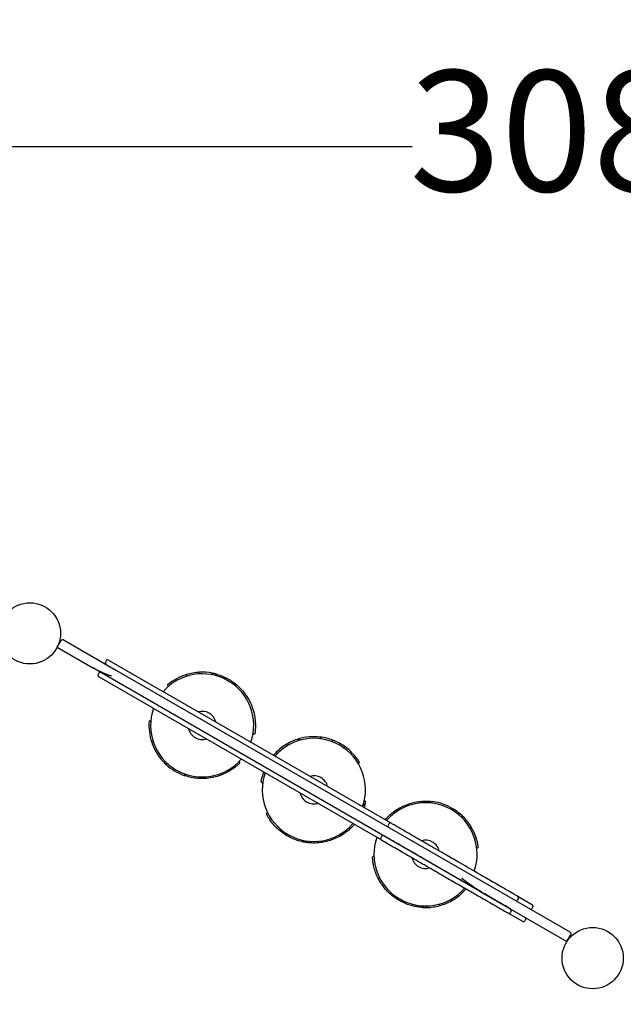
# Model space of a CAD drawing. Units: millimetres. Extents: x -584 to 6304, y -378 to 5526.
# Drawn here: x 2589 to 3338, y 2253 to 3474 of the extents above; entities that cross this region are included whole.
import ezdxf

# ---------------------------------------------------------------- set-up
doc = ezdxf.new("R2010")
doc.units = ezdxf.units.MM
doc.layers.add('Dimensions', color=7, linetype='Continuous')
doc.styles.get("Standard").update_dxf_attribs({"font": 'arial.ttf'})
doc.dimstyles.new('Leikkiset keinu', dxfattribs={"dimtxt": 150, "dimasz": 2.5, "dimexe": 0.06, "dimexo": 0.625, "dimtad": 0, "dimtih": 1, "dimtoh": 1, "dimdec": 0, "dimtxsty": 'Standard', "dimcen": 2.5, "dimadec": 0, "dimazin": 0, "dimtfac": 1, "dimtmove": 0, "dimatfit": 3, "dimfxl": 1, "dimarcsym": 0})

# ---------------------------------------------------------------- blocks, each defined once
blk = doc.blocks.new('*D7')
at = {"layer": 'Defpoints', "color": 0}
for p in [(1795.6, 4212.9), (-356.7, 406.9), (4803.6, 406.9)]:
    blk.add_point(p, dxfattribs=at)
at = {"layer": 'Dimensions', "color": 0, "lineweight": -2}
for p, q in [((1795, 4212.9), (-356.7, 4212.9)), ((-356.7, 4210.4), (-356.7, 2387.1)), ((-356.7, 409.4), (-356.7, 2232.7)), ((4803, 406.9), (-356.7, 406.9))]:
    blk.add_line(p, q, dxfattribs=at)
at = {"layer": 'Dimensions', "color": 0}
for points in [[(-356.2, 4210.4), (-357.1, 4210.4), (-356.7, 4212.9)], [(-357.1, 409.4), (-356.2, 409.4), (-356.7, 406.9)]]:
    blk.add_solid(points, dxfattribs=at)
at = {"layer": 'Dimensions', "color": 0, "insert": (-356.7, 2309.9), "char_height": 150, "attachment_point": 5}
blk.add_mtext('3806', dxfattribs=at)
blk = doc.blocks.new('*D8')
at = {"layer": 'Defpoints', "color": 0}
for p in [(295.6, 2712.9), (6303.6, 1906.9), (6303.6, -279.6)]:
    blk.add_point(p, dxfattribs=at)
at = {"layer": 'Dimensions', "color": 0, "lineweight": -2}
for p, q in [((295.6, 2712.2), (295.6, -279.6)), ((6303.6, 1906.2), (6303.6, -279.6)), ((298.1, -279.6), (3074.6, -279.6)), ((6301.1, -279.6), (3524.5, -279.6))]:
    blk.add_line(p, q, dxfattribs=at)
at = {"layer": 'Dimensions', "color": 0}
for points in [[(298.1, -279.1), (298.1, -280), (295.6, -279.6)], [(6301.1, -280), (6301.1, -279.1), (6303.6, -279.6)]]:
    blk.add_solid(points, dxfattribs=at)
at = {"layer": 'Dimensions', "color": 0, "insert": (3299.6, -279.6), "char_height": 150, "attachment_point": 5}
blk.add_mtext('6008', dxfattribs=at)
blk = doc.blocks.new('*D9')
at = {"layer": 'Defpoints', "color": 0}
for p in [(2248.8, 2935.4), (1222.1, 1868.9), (4803.6, 1868.9)]:
    blk.add_point(p, dxfattribs=at)
at = {"layer": 'Dimensions', "color": 0, "lineweight": -2}
for p, q in [((2248.2, 2935.4), (1222, 2935.4)), ((1222.1, 2932.9), (1222.1, 2479.3)), ((1222.1, 1871.4), (1222.1, 2324.9)), ((4803, 1868.9), (1222, 1868.9))]:
    blk.add_line(p, q, dxfattribs=at)
at = {"layer": 'Dimensions', "color": 0}
for points in [[(1222.5, 2932.9), (1221.7, 2932.9), (1222.1, 2935.4)], [(1221.7, 1871.4), (1222.5, 1871.4), (1222.1, 1868.9)]]:
    blk.add_solid(points, dxfattribs=at)
at = {"layer": 'Dimensions', "color": 0, "insert": (1222.1, 2402.1), "char_height": 150, "attachment_point": 5}
blk.add_mtext('1067', dxfattribs=at)
blk = doc.blocks.new('*D10')
at = {"layer": 'Defpoints', "color": 0}
for p in [(4841.6, 3316.9), (1757.6, 2712.9), (4841.6, 1906.9)]:
    blk.add_point(p, dxfattribs=at)
at = {"layer": 'Dimensions', "color": 0, "lineweight": -2}
for p, q in [((1757.6, 2713.5), (1757.6, 3317)), ((1760.1, 3316.9), (3075.6, 3316.9)), ((4839.1, 3316.9), (3523.6, 3316.9)), ((4841.6, 1907.5), (4841.6, 3317))]:
    blk.add_line(p, q, dxfattribs=at)
at = {"layer": 'Dimensions', "color": 0}
for points in [[(1760.1, 3317.3), (1760.1, 3316.5), (1757.6, 3316.9)], [(4839.1, 3316.5), (4839.1, 3317.3), (4841.6, 3316.9)]]:
    blk.add_solid(points, dxfattribs=at)
at = {"layer": 'Dimensions', "color": 0, "insert": (3299.6, 3316.9), "char_height": 150, "attachment_point": 5}
blk.add_mtext('3084', dxfattribs=at)

msp = doc.modelspace()

# ---------------------------------------------------------------- linework, layer by layer
for p, q in [((2635.5, 2695.6), (2640, 2703.4)), ((2644.1, 2704.5), (2709.1, 2666.9)), ((2635.5, 2695.6), (2679.7, 2670.1)), ((2696.2, 2679), (2695.2, 2677.3)), ((2699, 2679.7), (2766.4, 2640.8)), ((3159.4, 2393.1), (2679.7, 2670.1)), ((2709.1, 2666.9), (3142.4, 2416.8)), ((2811.8, 2662.6), (2811.7, 2664.6)), ((2827.9, 2663.5), (2828, 2661.4)), ((2687.2, 2663.4), (2686.2, 2661.7)), ((2754.4, 2620), (2687, 2658.9)), ((2795.7, 2661.7), (2795.8, 2659.7)), ((2832.9, 2662.3), (2830.6, 2660.9)), ((3049.6, 2477.3), (2766.4, 2640.8)), ((2772.5, 2649), (2772.6, 2646.4)), ((2754.4, 2620), (3037.6, 2456.5)), ((2749.5, 2604), (2751.6, 2605.3)), ((2752.7, 2577.6), (2754.5, 2578.8)), ((2880.5, 2588.3), (2878.2, 2586.9)), ((2934.8, 2581.9), (2935.9, 2580.1)), ((2961.2, 2584.3), (2962.5, 2582.1)), ((2961.7, 2584.3), (2961.5, 2583.9)), ((2976.7, 2578.5), (2977.4, 2580.4)), ((2921, 2573.6), (2920, 2575.4)), ((2991.8, 2572.7), (2991, 2570.8)), ((2761.5, 2564.1), (2759.8, 2563)), ((2861.9, 2552), (2861.8, 2554.7)), ((2907.2, 2565.4), (2908.2, 2563.6)), ((2770.2, 2550.5), (2771.9, 2551.6)), ((3010, 2553.5), (3009.1, 2551.1)), ((2792.8, 2536.7), (2794.9, 2538)), ((2888.6, 2528.7), (2890.4, 2526.6)), ((3018.1, 2503.6), (3016.5, 2505.6)), ((3016.9, 2499.1), (3015.5, 2501.4)), ((3101.3, 2504.1), (3099.5, 2502.3)), ((3126.3, 2495.4), (3124.8, 2493.9)), ((2895.2, 2488.5), (2896.2, 2491)), ((3137.7, 2484), (3139.1, 2485.4)), ((3046.9, 2476.6), (3045.9, 2474.8)), ((3149.1, 2472.6), (3147.6, 2471.1)), ((2941.3, 2453.9), (2939.9, 2456.2)), ((3037.9, 2461), (3036.9, 2459.2)), ((3157.8, 2447.6), (3156, 2445.8)), ((3026.5, 2435), (3028.4, 2437)), ((3142.4, 2416.8), (3271.1, 2342.5)), ((3124.9, 2381.3), (3124.4, 2383.3)), ((3159.4, 2393.1), (3267.7, 2330.6)), ((3207.5, 2383.8), (3206.5, 2382.1)), ((3206.8, 2386.6), (3224.8, 2376.2)), ((3088.7, 2372.8), (3090.7, 2374.7)), ((3093.8, 2372.7), (3093.3, 2374.7)), ((3109.4, 2377), (3109.9, 2375.1)), ((3225.5, 2373.4), (3224.5, 2371.7)), ((3212.8, 2355.4), (3194.8, 2365.8)), ((3198.5, 2368.2), (3197.5, 2366.5)), ((3216.5, 2357.8), (3215.5, 2356.1)), ((3267.7, 2330.6), (3272.2, 2338.4))]:
    msp.add_line(p, q)
for centre in [(2601.6, 2712.9), (2601.6, 2712.9), (3299.6, 2309.9), (3299.6, 2309.9)]:
    msp.add_circle(centre, 38)
for centre, radius, start, end in [((2697, 2676.3), 2, 150, 240), ((2698, 2678), 2, 60, 150), ((2689, 2662.4), 2, 60, 150), ((2815.3, 2598.7), 66, 93.1255, 107.2612), ((2815.3, 2598.7), 66, 78.9897, 93.1255), ((2815.3, 2598.7), 66, 74.5647, 78.9897), ((2688, 2660.7), 2, 150, 240), ((2815.3, 2598.7), 64, 340.8069, 139.1931), ((2815.3, 2598.7), 66, 107.2612, 130.4307), ((2815.3, 2598.7), 64, 160.8069, 319.1931), ((2815.3, 2598.7), 17.5, 13.2918, 106.7082), ((2815.3, 2598.7), 66, 175.4492, 198.6186), ((2815.3, 2598.7), 17.5, 193.2918, 286.7082), ((2953.9, 2518.7), 64, 340.8069, 139.1931), ((2953.9, 2518.7), 66, 106.7447, 120.8805), ((2953.9, 2518.7), 66, 83.5753, 106.7447), ((2953.9, 2518.7), 66, 83.2151, 83.5753), ((2953.9, 2518.7), 66, 69.0793, 83.2151), ((2953.9, 2518.7), 66, 54.9436, 69.0793), ((2815.3, 2598.7), 66, 198.6186, 212.7544), ((2953.9, 2518.7), 66, 120.8805, 135.0163), ((2953.9, 2518.7), 66, 31.7741, 54.9436), ((2815.3, 2598.7), 66, 212.7544, 226.8902), ((2953.9, 2518.7), 66, 135.0163, 139.5243), ((2815.3, 2598.7), 66, 226.8902, 250.0596), ((2953.9, 2518.7), 64, 160.8069, 319.1931), ((2953.9, 2518.7), 17.5, 13.2918, 106.7082), ((2953.9, 2518.7), 17.5, 193.2918, 286.7082), ((2953.9, 2518.7), 66, 342.6908, 346.7556), ((3092.4, 2438.7), 64, 340.8069, 139.1931), ((3092.4, 2438.7), 66, 59.1351, 82.3046), ((3092.4, 2438.7), 66, 44.9994, 59.1351), ((3092.4, 2438.7), 66, 30.8636, 44.9994), ((3047.6, 2473.8), 2, 150, 240), ((3048.6, 2475.6), 2, 60, 150), ((3092.4, 2438.7), 66, 7.6942, 30.8636), ((3092.4, 2438.7), 64, 160.8069, 319.1931), ((3038.6, 2458.2), 2, 150, 240), ((3039.6, 2460), 2, 60, 150), ((3092.4, 2438.7), 17.5, 13.2918, 106.7082), ((3092.4, 2438.7), 17.5, 193.2918, 286.7082), ((3092.4, 2438.7), 66, 299.5062, 319.5243), ((3205.8, 2384.8), 2, 330, 60), ((3092.4, 2438.7), 66, 266.8097, 271.2347), ((3092.4, 2438.7), 66, 271.2347, 285.3704), ((3092.4, 2438.7), 66, 285.3704, 299.5062), ((3196.8, 2369.2), 2, 330, 60), ((3204.8, 2383.1), 2, 240, 330), ((3222.8, 2372.7), 2, 240, 330), ((3223.8, 2374.4), 2, 330, 60), ((3195.8, 2367.5), 2, 240, 330), ((3214.8, 2358.8), 2, 330, 60), ((3213.8, 2357.1), 2, 240, 330)]:
    msp.add_arc(centre, radius, start, end)
for points, knots in [([(2644.1, 2704.5), (2644.1, 2704.5), (2644.1, 2704.5), (2643.9, 2704.6), (2643.7, 2704.7), (2643.3, 2704.8), (2643.1, 2704.8), (2642.6, 2704.9), (2642.2, 2704.9), (2641.4, 2704.7), (2641.1, 2704.5), (2640.4, 2704), (2640.2, 2703.7), (2640, 2703.4)], [-0.0007783, -0.0007783, -0.0007783, -0.0007783, 0, 0, 0.0605117, 0.0605117, 0.1210096, 0.1210096, 0.2384297, 0.2384297, 0.3554956, 0.3554956, 0.4723828, 0.4723828, 0.4723828, 0.4723828]), ([(2702.6, 2660.2), (2702.6, 2660.2), (2702.6, 2660.2), (2702.5, 2660.2), (2702.4, 2660.1), (2702.2, 2660.1), (2701.9, 2660.2), (2700.3, 2660.6), (2697.9, 2661.5), (2692.3, 2663.8), (2689.4, 2665.1), (2684.3, 2667.5), (2681.9, 2668.8), (2679.7, 2670.1)], [12.009662, 12.009662, 12.009662, 12.009662, 12.032937, 12.032937, 12.12926, 12.12926, 12.440756, 12.440756, 13.769226, 13.769226, 15.239669, 15.239669, 16.640794, 16.640794, 16.640794, 16.640794]), ([(2702.7, 2660.3), (2702.7, 2660.2), (2702.7, 2660.2), (2702.7, 2660.2), (2702.6, 2660.2), (2702.6, 2660.2)], [-0.00109643, -0.00109643, -0.00109643, -0.00109643, 0, 0, 0.01387218, 0.01387218, 0.01387218, 0.01387218]), ([(2832.9, 2662.3), (2832.9, 2662.3), (2833.2, 2662.2), (2834.7, 2661.8), (2835.8, 2661.5), (2838.5, 2660.5), (2840.1, 2659.9), (2843.6, 2658.4), (2845.5, 2657.4), (2849.3, 2655.3), (2851.3, 2654.1), (2855.5, 2651.1), (2857.6, 2649.5), (2861.7, 2645.7), (2863.7, 2643.6), (2867.5, 2639.2), (2869.3, 2636.8), (2872.3, 2632), (2873.8, 2629.5), (2876.3, 2624.2), (2877.3, 2621.5), (2879, 2616.2), (2879.7, 2613.5), (2880.6, 2608.5), (2880.9, 2606.2), (2881.3, 2601.9), (2881.3, 2599.8), (2881.3, 2596), (2881.2, 2594.2), (2880.9, 2591.4), (2880.8, 2590.2), (2880.5, 2588.7), (2880.5, 2588.3), (2880.5, 2588.3)], [0, 0, 0, 0, 0.86796, 0.86796, 1.73592, 1.73592, 2.603881, 2.603881, 3.471841, 3.471841, 4.330252, 4.330252, 5.188664, 5.188664, 6.047075, 6.047075, 6.905486, 6.905486, 7.763898, 7.763898, 8.622309, 8.622309, 9.480721, 9.480721, 10.339132, 10.339132, 11.207092, 11.207092, 12.075052, 12.075052, 12.943013, 12.943013, 13.810973, 13.810973, 13.810973, 13.810973]), ([(2861.9, 2552), (2861.9, 2552), (2861.6, 2551.7), (2860.5, 2550.6), (2859.7, 2549.9), (2857.5, 2548), (2856.2, 2546.9), (2853.1, 2544.6), (2851.4, 2543.4), (2847.7, 2541.2), (2845.6, 2540), (2841, 2537.9), (2838.5, 2536.9), (2833.2, 2535.1), (2830.4, 2534.4), (2824.7, 2533.3), (2821.7, 2533), (2816, 2532.7), (2813.1, 2532.7), (2807.3, 2533.1), (2804.4, 2533.6), (2799, 2534.7), (2796.3, 2535.4), (2793.6, 2536.4), (2793.2, 2536.5), (2792.8, 2536.7)], [0, 0, 0, 0, 0.86796, 0.86796, 1.73592, 1.73592, 2.603881, 2.603881, 3.471841, 3.471841, 4.330252, 4.330252, 5.188664, 5.188664, 6.047075, 6.047075, 6.905486, 6.905486, 7.763898, 7.763898, 8.622309, 8.622309, 9.480721, 9.480721, 9.621063, 9.621063, 9.621063, 9.621063]), ([(2888.6, 2528.7), (2888.6, 2528.7), (2888.7, 2529.1), (2888.9, 2530.6), (2889.1, 2531.8), (2889.8, 2534.6), (2890.2, 2536.2), (2891, 2538.9), (2891.3, 2539.8), (2891.7, 2540.8)], [13.810973, 13.810973, 13.810973, 13.810973, 14.678933, 14.678933, 15.546893, 15.546893, 16.414853, 16.414853, 16.82749, 16.82749, 16.82749, 16.82749]), ([(3042.2, 2481.6), (3042.4, 2481.7), (3042.5, 2481.9), (3044, 2483.6), (3045.4, 2485.1), (3048.6, 2488.1), (3050.3, 2489.6), (3054.4, 2492.7), (3056.6, 2494.2), (3061.4, 2497.1), (3064, 2498.4), (3069.4, 2500.6), (3072.2, 2501.6), (3077.7, 2503.1), (3080.6, 2503.7), (3086.3, 2504.5), (3089.2, 2504.7), (3094.8, 2504.7), (3097.5, 2504.6), (3100.4, 2504.2), (3100.9, 2504.2), (3101.3, 2504.1)], [2.487117, 2.487117, 2.487117, 2.487117, 2.603881, 2.603881, 3.471841, 3.471841, 4.330252, 4.330252, 5.188664, 5.188664, 6.047075, 6.047075, 6.905486, 6.905486, 7.763898, 7.763898, 8.622309, 8.622309, 9.480721, 9.480721, 9.621063, 9.621063, 9.621063, 9.621063]), ([(3016.9, 2499.1), (3016.9, 2499.1), (3016.8, 2498.7), (3016.4, 2497.6), (3016.2, 2497.2), (3016.1, 2496.7)], [13.810973, 13.810973, 13.810973, 13.810973, 14.678933, 14.678933, 15.10484, 15.10484, 15.10484, 15.10484]), ([(2941.3, 2453.9), (2940.4, 2454.1), (2939.5, 2454.3), (2935.8, 2455.2), (2933, 2456), (2927.6, 2458.1), (2924.9, 2459.3), (2919.8, 2462.1), (2917.4, 2463.6), (2912.9, 2466.9), (2910.8, 2468.7), (2907.1, 2472.1), (2905.4, 2473.8), (2902.6, 2477.1), (2901.3, 2478.8), (2899.1, 2481.9), (2898.1, 2483.3), (2896.6, 2485.8), (2896.1, 2486.8), (2895.4, 2488.1), (2895.2, 2488.5), (2895.2, 2488.5)], [19.581392, 19.581392, 19.581392, 19.581392, 19.858048, 19.858048, 20.716459, 20.716459, 21.57487, 21.57487, 22.433282, 22.433282, 23.291693, 23.291693, 24.150105, 24.150105, 25.018065, 25.018065, 25.886025, 25.886025, 26.753985, 26.753985, 27.621945, 27.621945, 27.621945, 27.621945]), ([(3004.1, 2475.9), (3003.2, 2474.8), (3002.2, 2473.8), (2999.3, 2470.8), (2997.2, 2468.8), (2992.6, 2465.2), (2990.2, 2463.5), (2985.3, 2460.6), (2982.7, 2459.3), (2977.3, 2457), (2974.6, 2456), (2969.2, 2454.5), (2966.6, 2453.9), (2961.5, 2453.1), (2959.2, 2452.9), (2954.9, 2452.7), (2952.8, 2452.7), (2948.9, 2452.9), (2947.2, 2453), (2944.4, 2453.4), (2943.2, 2453.6), (2941.7, 2453.8), (2941.3, 2453.9), (2941.3, 2453.9)], [18.563973, 18.563973, 18.563973, 18.563973, 18.999636, 18.999636, 19.858048, 19.858048, 20.716459, 20.716459, 21.57487, 21.57487, 22.433282, 22.433282, 23.291693, 23.291693, 24.150105, 24.150105, 25.018065, 25.018065, 25.886025, 25.886025, 26.753985, 26.753985, 27.621945, 27.621945, 27.621945, 27.621945]), ([(3200.6, 2390.1), (3198.1, 2391.6), (3194.8, 2393.4), (3186.8, 2398.1), (3181.9, 2400.9), (3171.2, 2407.1), (3165.4, 2410.4), (3151.5, 2418.5), (3143.4, 2423.1), (3129.7, 2431.1), (3123.9, 2434.4), (3110.9, 2441.9), (3103.8, 2446), (3091.7, 2453), (3086.5, 2456), (3077.1, 2461.4), (3072.8, 2463.9), (3066.6, 2467.5), (3064.5, 2468.7), (3060, 2471.3), (3057.7, 2472.6), (3054, 2474.8), (3052.5, 2475.6), (3050.6, 2476.7), (3049.9, 2477.1), (3049.6, 2477.3), (3049.6, 2477.3), (3049.6, 2477.3)], [-3.141593, -3.141593, -3.141593, -3.141593, -2.95825, -2.95825, -2.738746, -2.738746, -2.499433, -2.499433, -2.160333, -2.160333, -1.903221, -1.903221, -1.565543, -1.565543, -1.290165, -1.290165, -1.028745, -1.028745, -0.877877, -0.877877, -0.684819, -0.684819, -0.50805, -0.50805, -0.358897, -0.358897, -0.313693, -0.313693, -0.313693, -0.313693]), ([(3037.6, 2456.5), (3037.6, 2456.5), (3037.8, 2456.4), (3038.5, 2456), (3039.2, 2455.6), (3042.1, 2453.9), (3045, 2452.3), (3053.1, 2447.6), (3058.7, 2444.3), (3069.3, 2438.2), (3073.9, 2435.6), (3085.2, 2429.1), (3092, 2425.1), (3103.9, 2418.2), (3108.7, 2415.4), (3119.3, 2409.3), (3125, 2406), (3136.2, 2399.6), (3141.5, 2396.5), (3151.6, 2390.7), (3156.2, 2388), (3164.7, 2383.1), (3168.5, 2381), (3175.6, 2376.9), (3178.8, 2375), (3184.4, 2371.8), (3186.7, 2370.4), (3188.6, 2369.4)], [0.313676, 0.313676, 0.313676, 0.313676, 0.411393, 0.411393, 0.54089, 0.54089, 0.82447, 0.82447, 1.199322, 1.199322, 1.4546, 1.4546, 1.794283, 1.794283, 2.015284, 2.015284, 2.264962, 2.264962, 2.489404, 2.489404, 2.682856, 2.682856, 2.846259, 2.846259, 3.002735, 3.002735, 3.141593, 3.141593, 3.141593, 3.141593]), ([(3191.6, 2374.6), (3189.1, 2376), (3185.8, 2377.9), (3177.8, 2382.5), (3172.9, 2385.3), (3162.2, 2391.5), (3156.4, 2394.9), (3142.5, 2402.9), (3134.4, 2407.5), (3120.7, 2415.5), (3114.9, 2418.8), (3101.9, 2426.3), (3094.8, 2430.4), (3082.7, 2437.4), (3077.5, 2440.4), (3068.1, 2445.8), (3063.8, 2448.3), (3057.6, 2451.9), (3055.5, 2453.1), (3051, 2455.7), (3048.7, 2457), (3045, 2459.2), (3043.5, 2460), (3041.6, 2461.2), (3040.9, 2461.5), (3040.6, 2461.7), (3040.6, 2461.7), (3040.6, 2461.7)], [-3.141593, -3.141593, -3.141593, -3.141593, -2.95825, -2.95825, -2.738746, -2.738746, -2.499433, -2.499433, -2.160333, -2.160333, -1.903221, -1.903221, -1.565543, -1.565543, -1.290165, -1.290165, -1.028745, -1.028745, -0.877877, -0.877877, -0.684819, -0.684819, -0.50805, -0.50805, -0.358897, -0.358897, -0.313693, -0.313693, -0.313693, -0.313693]), ([(3088.7, 2372.8), (3088.7, 2372.8), (3088.4, 2372.8), (3086.8, 2372.9), (3085.7, 2373), (3082.8, 2373.4), (3081.1, 2373.7), (3077.4, 2374.4), (3075.3, 2374.9), (3071.2, 2376.2), (3069, 2377), (3064.3, 2379), (3061.9, 2380.2), (3057, 2382.9), (3054.6, 2384.5), (3050, 2388.1), (3047.8, 2390), (3043.7, 2394.1), (3041.8, 2396.3), (3038.3, 2400.9), (3036.6, 2403.3), (3033.9, 2408.2), (3032.7, 2410.6), (3030.7, 2415.3), (3029.9, 2417.5), (3028.6, 2421.6), (3028.1, 2423.7), (3027.4, 2427.4), (3027.1, 2429.1), (3026.8, 2432), (3026.7, 2433.1), (3026.5, 2434.7), (3026.5, 2435), (3026.5, 2435)], [0, 0, 0, 0, 0.86796, 0.86796, 1.73592, 1.73592, 2.603881, 2.603881, 3.471841, 3.471841, 4.330252, 4.330252, 5.188664, 5.188664, 6.047075, 6.047075, 6.905486, 6.905486, 7.763898, 7.763898, 8.622309, 8.622309, 9.480721, 9.480721, 10.339132, 10.339132, 11.207092, 11.207092, 12.075052, 12.075052, 12.943013, 12.943013, 13.810973, 13.810973, 13.810973, 13.810973]), ([(3137.5, 2409.2), (3137.5, 2409.2), (3137.5, 2409.2), (3137.6, 2409.2), (3137.6, 2409.1), (3137.6, 2409.1)], [-0.01310921, -0.01310921, -0.01310921, -0.01310921, -0.01201279, -0.01201279, 0, 0, 0, 0]), ([(3159.4, 2393.1), (3155.4, 2395.5), (3150.9, 2398.5), (3143.6, 2403.9), (3141.4, 2405.6), (3138.9, 2407.7), (3137.9, 2408.5), (3137.6, 2409), (3137.6, 2409), (3137.6, 2409.1)], [0, 0, 0, 0, 1.422661, 1.422661, 2.176602, 2.176602, 2.636661, 2.636661, 2.672771, 2.672771, 2.672771, 2.672771]), ([(3206.8, 2386.6), (3206.8, 2386.6), (3206.8, 2386.6), (3206.6, 2386.6), (3206.1, 2387), (3203.9, 2388.2), (3202.4, 2389.1), (3200.6, 2390.1)], [2.8278866, 2.8278866, 2.8278866, 2.8278866, 2.8462588, 2.8462588, 3.0027355, 3.0027355, 3.1415927, 3.1415927, 3.1415927, 3.1415927]), ([(3197.8, 2371), (3197.8, 2371), (3197.8, 2371), (3197.6, 2371), (3197.1, 2371.4), (3194.9, 2372.6), (3193.4, 2373.5), (3191.6, 2374.6)], [2.8278866, 2.8278866, 2.8278866, 2.8278866, 2.8462588, 2.8462588, 3.0027355, 3.0027355, 3.1415927, 3.1415927, 3.1415927, 3.1415927]), ([(3188.6, 2369.4), (3191, 2367.9), (3192.8, 2366.9), (3194.5, 2366), (3194.8, 2365.8), (3194.8, 2365.8)], [-3.1415927, -3.1415927, -3.1415927, -3.1415927, -2.9582505, -2.9582505, -2.8279004, -2.8279004, -2.8279004, -2.8279004]), ([(3271.1, 2342.5), (3271.1, 2342.5), (3271.1, 2342.5), (3271.3, 2342.4), (3271.4, 2342.3), (3271.7, 2342), (3271.9, 2341.9), (3272.2, 2341.4), (3272.4, 2341), (3272.6, 2340.3), (3272.6, 2339.9), (3272.5, 2339.1), (3272.4, 2338.7), (3272.2, 2338.4)], [-0.4730463, -0.4730463, -0.4730463, -0.4730463, -0.4722612, -0.4722612, -0.4118039, -0.4118039, -0.3513594, -0.3513594, -0.2339739, -0.2339739, -0.1169069, -0.1169069, 0, 0, 0, 0])]:
    msp.add_open_spline(points, degree=3, knots=knots)

# ---------------------------------------------------------------- dimensions: what is measured, and where the dimension line sits
at = {"layer": 'Dimensions'}
for base, p1, p2, picture, middle in [((-356.7, 406.9), (1795.6, 4212.9), (4803.6, 406.9), '*D7', (-356.7, 2309.9)), ((1222.0806, 1868.8649), (2248.7752, 2935.3774), (4803.6134, 1868.8649), '*D9', (1222.0806, 2402.1211))]:
    dim = msp.add_linear_dim(base=base, p1=p1, p2=p2, angle=90, dimstyle='Leikkiset keinu', override={"dimlfac": 1}, dxfattribs=at)
    dim.commit()
    dim.dimension.update_dxf_attribs({"geometry": picture, "text_midpoint": middle})
for base, p1, p2, picture, middle in [((4841.6, 3316.9), (1757.6, 2712.9), (4841.6, 1906.9), '*D10', (3299.6, 3316.9)), ((6303.6, -279.6), (295.6, 2712.9), (6303.6, 1906.9), '*D8', (3299.6, -279.6))]:
    dim = msp.add_linear_dim(base=base, p1=p1, p2=p2, dimstyle='Leikkiset keinu', override={"dimlfac": 1}, dxfattribs=at)
    dim.commit()
    dim.dimension.update_dxf_attribs({"geometry": picture, "text_midpoint": middle})

doc.saveas('drawing.dxf')
